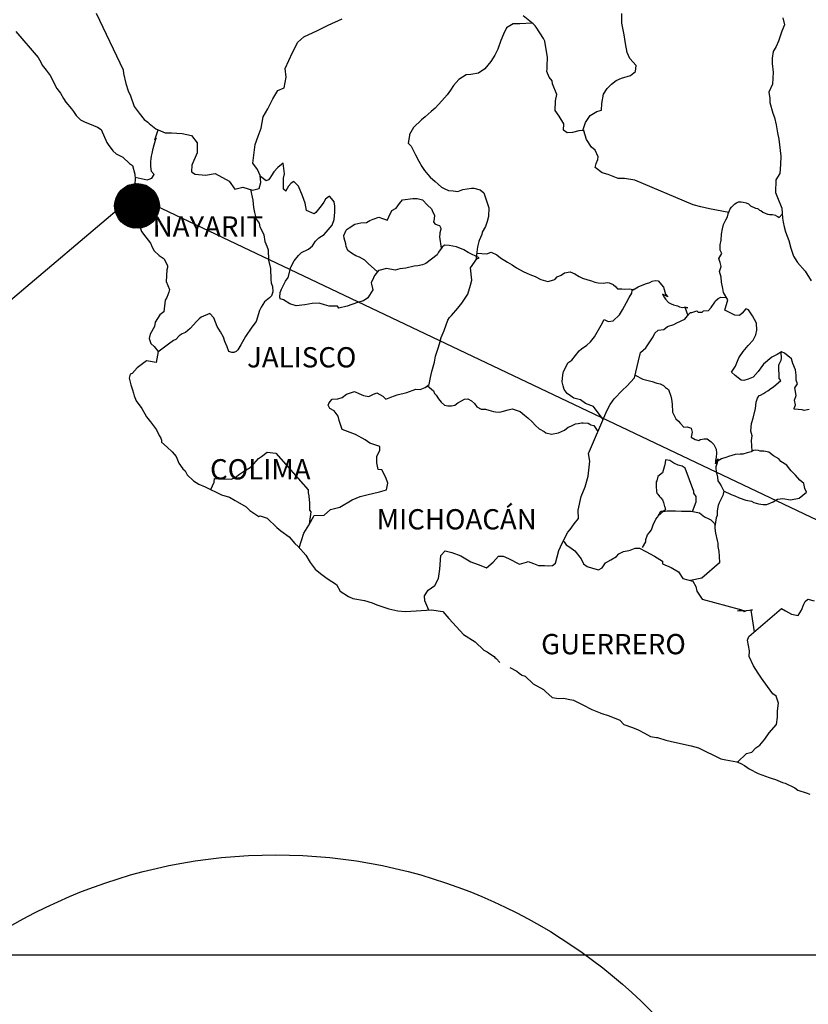
# Model space of a CAD drawing. Units: inches. Extents: x 454980 to 457504, y 2452073 to 2456089.
# Drawn here: x 457060 to 457153, y 2455719 to 2455835 of the extents above; entities that cross this region are included whole.
import ezdxf

# ---------------------------------------------------------------- set-up
doc = ezdxf.new("R2010")
doc.units = ezdxf.units.IN
doc.header["$LTSCALE"] = 40
doc.header["$MEASUREMENT"] = 0
doc.layers.add('SOLAPA', color=7, linetype='Continuous')
doc.styles.add('ROMANS', font='romans.shx', dxfattribs={"height": 2})
picture_1 = doc.add_image_def('image1.jpg', size_in_pixel=(1304, 791))

msp = doc.modelspace()

# ---------------------------------------------------------------- hatches: boundary and pattern name
at = {"layer": 'SOLAPA'}
h = msp.add_hatch(dxfattribs=at)
h.set_pattern_fill('ANSI31', scale=0.8, style=0)
h.set_pattern_definition([(45, (75901.67803, 626803.76206), (-0.0707106781187, 0.0707106781187), [])])
edge = h.paths.add_edge_path()
edge.add_arc((457073.44, 2455813.07), 2.65, 0, 360)

# ---------------------------------------------------------------- linework, layer by layer
at = {"layer": 'SOLAPA', "color": 5, "linetype": 'Continuous'}
for p, q in [((457059.08, 2455833.73), (457061.72, 2455830.63)), ((457061.72, 2455830.63), (457062.03, 2455830.08)), ((457062.03, 2455830.08), (457062.22, 2455829.74)), ((457062.22, 2455829.74), (457062.67, 2455829.15)), ((457062.67, 2455829.15), (457063.15, 2455828.51)), ((457063.15, 2455828.51), (457063.94, 2455826.98)), ((457063.94, 2455826.98), (457064.38, 2455826.43)), ((457064.38, 2455826.43), (457064.73, 2455825.8)), ((457064.73, 2455825.8), (457065.02, 2455825.35)), ((457065.02, 2455825.35), (457065.66, 2455824.56)), ((457065.66, 2455824.56), (457065.9, 2455824.26)), ((457065.9, 2455824.26), (457066.25, 2455823.77)), ((457066.25, 2455823.77), (457066.74, 2455823.28)), ((457066.74, 2455823.28), (457067.28, 2455822.99)), ((457067.28, 2455822.99), (457067.81, 2455822.79)), ((457067.81, 2455822.79), (457068.75, 2455822.4)), ((457068.75, 2455822.4), (457069.19, 2455822.1)), ((457069.19, 2455822.1), (457069.88, 2455820.57)), ((457069.88, 2455820.57), (457070.02, 2455820.33)), ((457070.02, 2455820.33), (457070.56, 2455819.58)), ((457070.56, 2455819.58), (457070.96, 2455819.24)), ((457070.96, 2455819.24), (457071.74, 2455818.84)), ((457071.74, 2455818.84), (457072.53, 2455818.1)), ((457072.53, 2455818.1), (457072.92, 2455817.86)), ((457072.92, 2455817.86), (457073.17, 2455816.83)), ((457073.17, 2455816.83), (457073.17, 2455816.62)), ((457073.17, 2455816.62), (457073.22, 2455816.48)), ((457073.22, 2455816.48), (457073.17, 2455815.44)), ((457073.22, 2455816.48), (457073.22, 2455816.48)), ((457073.17, 2455815.44), (457073.12, 2455814.31)), ((457073.12, 2455814.31), (457073.56, 2455813.12)), ((457073.56, 2455813.12), (457073.81, 2455811.64)), ((457073.81, 2455811.64), (457073.81, 2455810.7)), ((457073.81, 2455810.7), (457073.86, 2455810.41)), ((457073.86, 2455810.41), (457073.96, 2455810.06)), ((457073.96, 2455810.06), (457074.5, 2455809.37)), ((457074.5, 2455809.37), (457075.04, 2455808.68)), ((457075.04, 2455808.68), (457075.24, 2455808.19)), ((457075.24, 2455808.19), (457075.48, 2455807.75)), ((457075.48, 2455807.75), (457076.07, 2455807.2)), ((457076.07, 2455807.2), (457076.66, 2455806.81)), ((457076.66, 2455806.81), (457077.05, 2455805.97)), ((457077.05, 2455805.77), (457076.96, 2455805.52)), ((457077.05, 2455805.97), (457077.05, 2455805.77)), ((457076.96, 2455805.52), (457076.91, 2455804.14)), ((457076.91, 2455804.14), (457077.3, 2455803.16)), ((457077.2, 2455802.86), (457076.96, 2455802.22)), ((457077.3, 2455803.16), (457077.2, 2455802.86)), ((457076.76, 2455801.92), (457076.62, 2455800.54)), ((457076.96, 2455802.22), (457076.76, 2455801.92)), ((457076.13, 2455800.19), (457075.59, 2455799.31)), ((457076.62, 2455800.54), (457076.13, 2455800.19)), ((457075.49, 2455798.81), (457075, 2455797.87)), ((457075.59, 2455799.31), (457075.49, 2455798.81)), ((457075, 2455797.87), (457074.86, 2455797.38)), ((457074.86, 2455797.38), (457075.06, 2455796.79)), ((457075.06, 2455796.79), (457075.45, 2455796.44)), ((457075.45, 2455796.44), (457075.94, 2455795.85)), ((457075.94, 2455795.85), (457075.7, 2455794.52)), ((457074.57, 2455794.72), (457073.44, 2455793.92)), ((457075.7, 2455794.52), (457074.57, 2455794.72)), ((457072.61, 2455793.14), (457072.52, 2455792.69)), ((457072.86, 2455793.23), (457072.61, 2455793.14)), ((457073.44, 2455793.92), (457072.86, 2455793.23)), ((457073.44, 2455793.92), (457073.44, 2455793.92)), ((457072.52, 2455792.69), (457072.71, 2455791.9)), ((457072.71, 2455791.9), (457072.91, 2455791.31)), ((457072.91, 2455791.31), (457073.01, 2455790.91)), ((457073.01, 2455790.91), (457073.11, 2455790.57)), ((457073.11, 2455790.57), (457073.35, 2455789.98)), ((457073.35, 2455789.98), (457073.99, 2455789.09)), ((457073.99, 2455789.09), (457074.58, 2455788.1)), ((457074.58, 2455788.1), (457075.02, 2455787.51)), ((457075.02, 2455787.51), (457075.76, 2455786.57)), ((457075.76, 2455786.57), (457076.05, 2455785.89)), ((457076.05, 2455785.89), (457076.25, 2455785.59)), ((457076.25, 2455785.59), (457076.35, 2455785.34)), ((457076.35, 2455785.34), (457076.35, 2455785.09)), ((457076.35, 2455785.09), (457076.99, 2455784.5)), ((457076.99, 2455784.5), (457077.62, 2455783.96)), ((457077.62, 2455783.96), (457078.07, 2455783.42)), ((457078.07, 2455783.42), (457078.41, 2455782.63)), ((457078.41, 2455782.63), (457078.85, 2455781.94)), ((457078.85, 2455781.94), (457079.15, 2455781.69)), ((457079.15, 2455781.69), (457079.39, 2455781.25)), ((457079.39, 2455781.25), (457080.13, 2455780.51)), ((457080.13, 2455780.51), (457080.77, 2455780.11)), ((457080.77, 2455780.11), (457081.5, 2455779.82)), ((457081.5, 2455779.82), (457083.46, 2455778.88)), ((457083.46, 2455778.88), (457084.39, 2455778.59)), ((457083.46, 2455778.88), (457083.46, 2455778.88)), ((457084.39, 2455778.59), (457085.08, 2455778.19)), ((457085.08, 2455778.19), (457085.33, 2455778.05)), ((457085.33, 2455778.05), (457086.35, 2455777.45)), ((457086.35, 2455777.45), (457086.8, 2455777.02)), ((457086.8, 2455777.02), (457087.88, 2455776.32)), ((457087.88, 2455776.32), (457088.02, 2455776.37)), ((457088.02, 2455776.37), (457088.86, 2455776.12)), ((457088.02, 2455776.37), (457088.02, 2455776.37)), ((457088.86, 2455776.12), (457089.98, 2455774.99)), ((457089.98, 2455774.99), (457090.47, 2455774.6)), ((457090.47, 2455774.6), (457091.45, 2455773.91)), ((457091.45, 2455773.91), (457092.14, 2455773.12)), ((457092.14, 2455773.12), (457092.54, 2455772.73)), ((457092.54, 2455772.73), (457093.42, 2455771.74)), ((457093.42, 2455771.74), (457093.96, 2455770.85)), ((457093.96, 2455770.85), (457094.55, 2455770.06)), ((457094.55, 2455770.06), (457095.18, 2455769.57)), ((457095.18, 2455769.57), (457095.97, 2455768.98)), ((457095.97, 2455768.98), (457097.05, 2455768.24)), ((457097.05, 2455768.24), (457097.5, 2455767.45)), ((457097.5, 2455767.45), (457098.48, 2455766.81)), ((457098.48, 2455766.81), (457099.01, 2455766.61)), ((457099.01, 2455766.61), (457100.38, 2455766.36)), ((457100.38, 2455766.36), (457101.27, 2455766.07)), ((457101.27, 2455766.07), (457101.86, 2455765.83)), ((457101.86, 2455765.83), (457103.28, 2455765.38)), ((457103.28, 2455765.38), (457104.31, 2455765.13)), ((457104.31, 2455765.13), (457105.24, 2455765.04)), ((457105.24, 2455765.04), (457106.51, 2455765.13)), ((457106.51, 2455765.13), (457108.32, 2455765.24)), ((457108.32, 2455765.24), (457109.65, 2455765.05)), ((457109.65, 2455765.05), (457110.38, 2455764.21)), ((457110.38, 2455764.21), (457110.83, 2455763.71)), ((457110.83, 2455763.71), (457112.1, 2455762.33)), ((457112.1, 2455762.33), (457113.48, 2455761.45)), ((457113.48, 2455761.45), (457114.5, 2455760.46)), ((457114.5, 2455760.46), (457114.9, 2455760.26)), ((457114.9, 2455760.26), (457115.29, 2455760.01)), ((457114.9, 2455760.26), (457114.9, 2455760.26)), ((457115.29, 2455760.01), (457115.73, 2455759.72)), ((457115.73, 2455759.72), (457115.83, 2455759.62)), ((457115.83, 2455759.62), (457115.98, 2455759.47)), ((457115.98, 2455759.47), (457116.42, 2455759.03)), ((457117.59, 2455758.44), (457118.43, 2455758)), ((457118.43, 2455758), (457118.68, 2455757.75)), ((457118.68, 2455757.75), (457118.97, 2455757.55)), ((457118.97, 2455757.55), (457119.02, 2455757.5)), ((457119.02, 2455757.5), (457119.41, 2455757.41)), ((457119.41, 2455757.41), (457120.34, 2455756.47)), ((457120.34, 2455756.47), (457121.57, 2455755.83)), ((457121.57, 2455755.83), (457121.81, 2455755.58)), ((457121.81, 2455755.58), (457122.6, 2455754.89)), ((457122.6, 2455754.89), (457123.38, 2455754.75)), ((457123.38, 2455754.75), (457123.97, 2455754.79)), ((457123.97, 2455754.79), (457124.51, 2455754.69)), ((457124.51, 2455754.69), (457125.15, 2455754.55)), ((457125.15, 2455754.55), (457126.22, 2455754.01)), ((457126.22, 2455754.01), (457127.31, 2455753.46)), ((457127.31, 2455753.46), (457128.29, 2455753.07)), ((457128.29, 2455753.07), (457128.38, 2455753.03)), ((457128.38, 2455753.03), (457129.36, 2455752.72)), ((457129.36, 2455752.72), (457130.64, 2455752.19)), ((457130.64, 2455752.19), (457131.08, 2455751.69)), ((457131.08, 2455751.69), (457132.11, 2455751.3)), ((457132.11, 2455751.3), (457132.8, 2455751.06)), ((457132.8, 2455751.06), (457133.53, 2455750.66)), ((457133.53, 2455750.66), (457134.27, 2455750.26)), ((457134.27, 2455750.26), (457134.95, 2455750.12)), ((457134.95, 2455750.12), (457135.1, 2455750.12)), ((457135.1, 2455750.12), (457136.08, 2455749.82)), ((457136.08, 2455749.82), (457137.11, 2455749.58)), ((457137.11, 2455749.58), (457139.07, 2455749.13)), ((457139.07, 2455749.13), (457139.95, 2455748.93)), ((457139.95, 2455748.93), (457142.6, 2455747.61)), ((457142.6, 2455747.61), (457143.19, 2455747.51)), ((457143.19, 2455747.51), (457144.46, 2455747.26)), ((457144.46, 2455747.26), (457144.96, 2455747.06)), ((457144.96, 2455747.06), (457145.4, 2455746.82)), ((457145.4, 2455746.82), (457145.93, 2455746.43)), ((457145.93, 2455746.43), (457147.01, 2455745.88)), ((457147.01, 2455745.88), (457148.29, 2455745.39)), ((457148.29, 2455745.39), (457148.68, 2455745.3)), ((457148.68, 2455745.3), (457149.07, 2455745.15)), ((457149.07, 2455745.15), (457149.9, 2455744.8)), ((457149.9, 2455744.8), (457150.2, 2455744.71)), ((457150.2, 2455744.71), (457151.33, 2455744.16)), ((457151.33, 2455744.16), (457151.72, 2455743.91)), ((457151.72, 2455743.91), (457152.7, 2455743.57)), ((457152.7, 2455743.57), (457153.14, 2455743.42))]:
    msp.add_line(p, q, dxfattribs=at)
at = {"layer": 'SOLAPA', "color": 7, "linetype": 'Continuous'}
for p, q in [((457090.1, 2455817.62), (457089.66, 2455817.09)), ((457090.74, 2455818.12), (457090.1, 2455817.62)), ((457090.89, 2455816.89), (457090.74, 2455818.12)), ((457088.73, 2455816.05), (457088.05, 2455816.55)), ((457089.17, 2455816.35), (457089.02, 2455816.15)), ((457089.36, 2455816.69), (457089.17, 2455816.35)), ((457089.66, 2455817.09), (457089.36, 2455816.69)), ((457090.79, 2455816.35), (457090.89, 2455816.89)), ((457090.79, 2455815.85), (457090.79, 2455816.35)), ((457089.02, 2455816.15), (457088.73, 2455816.05)), ((457090.79, 2455815.06), (457090.79, 2455815.85)), ((457091.38, 2455815.41), (457091.08, 2455814.86)), ((457091.68, 2455815.75), (457091.38, 2455815.41)), ((457092.02, 2455815.95), (457091.68, 2455815.75)), ((457092.56, 2455815.41), (457092.02, 2455815.95)), ((457093.05, 2455814.27), (457092.56, 2455815.41)), ((457091.08, 2455814.82), (457090.79, 2455815.06)), ((457091.08, 2455814.86), (457091.08, 2455814.82)), ((457093.34, 2455813.38), (457093.05, 2455814.27)), ((457096.1, 2455814.16), (457095.75, 2455813.87)), ((457096.25, 2455814.22), (457096.1, 2455814.16)), ((457096.49, 2455813.97), (457096.25, 2455814.22)), ((457096.78, 2455813.57), (457096.49, 2455813.97)), ((457093.5, 2455812.54), (457093.34, 2455813.38)), ((457095.26, 2455813.08), (457094.63, 2455812.3)), ((457095.56, 2455813.53), (457095.26, 2455813.08)), ((457095.75, 2455813.87), (457095.56, 2455813.53)), ((457096.88, 2455813.04), (457096.78, 2455813.57)), ((457096.88, 2455812.34), (457096.88, 2455813.04)), ((457094.43, 2455812.15), (457093.5, 2455812.54)), ((457094.63, 2455812.3), (457094.43, 2455812.15)), ((457096.79, 2455811.46), (457096.88, 2455812.34)), ((457095.86, 2455809.98), (457096.54, 2455810.81)), ((457096.54, 2455810.81), (457096.79, 2455811.46)), ((457094.58, 2455808.9), (457094.97, 2455809.29)), ((457094.97, 2455809.29), (457095.61, 2455809.68)), ((457095.61, 2455809.68), (457095.86, 2455809.98)), ((457093.75, 2455807.96), (457094.24, 2455808.35)), ((457094.24, 2455808.35), (457094.58, 2455808.9)), ((457109.56, 2455808.18), (457109.16, 2455807.59)), ((457109.85, 2455808.43), (457109.56, 2455808.18)), ((457110.39, 2455808.38), (457109.85, 2455808.43)), ((457111.28, 2455808.23), (457110.39, 2455808.38)), ((457112.16, 2455807.88), (457111.28, 2455808.23)), ((457092.07, 2455806.58), (457092.57, 2455807.22)), ((457092.57, 2455807.22), (457092.91, 2455807.56)), ((457092.91, 2455807.56), (457093.75, 2455807.96)), ((457108.97, 2455807.3), (457107.64, 2455806.26)), ((457109.16, 2455807.59), (457108.97, 2455807.3)), ((457112.65, 2455807.54), (457112.16, 2455807.88)), ((457113.98, 2455806.94), (457112.65, 2455807.54)), ((457113.68, 2455806.79), (457113.98, 2455806.94)), ((457091.34, 2455804.61), (457091.64, 2455805.84)), ((457091.64, 2455805.84), (457092.07, 2455806.58)), ((457106.27, 2455805.92), (457105.28, 2455805.72)), ((457106.71, 2455805.97), (457106.27, 2455805.92)), ((457107.25, 2455806.11), (457106.71, 2455805.97)), ((457107.64, 2455806.26), (457107.25, 2455806.11)), ((457107.64, 2455806.26), (457107.64, 2455806.26)), ((457112.94, 2455805.76), (457113.68, 2455806.79)), ((457113.1, 2455804.29), (457112.94, 2455805.76)), ((457091.04, 2455804.16), (457091.34, 2455804.61)), ((457101.55, 2455804.84), (457101.45, 2455804.55)), ((457101.61, 2455804.89), (457101.55, 2455804.84)), ((457102.04, 2455805.43), (457101.61, 2455804.89)), ((457102.24, 2455805.48), (457102.04, 2455805.43)), ((457102.98, 2455805.68), (457102.24, 2455805.48)), ((457104.01, 2455805.48), (457102.98, 2455805.68)), ((457104.55, 2455805.63), (457104.01, 2455805.48)), ((457105.28, 2455805.72), (457104.55, 2455805.63)), ((457090.55, 2455803.23), (457090.8, 2455803.67)), ((457090.8, 2455803.67), (457091.04, 2455804.16)), ((457101.45, 2455804.55), (457101.16, 2455803.96)), ((457101.16, 2455803.96), (457101.21, 2455803.81)), ((457101.21, 2455803.81), (457101.36, 2455803.12)), ((457112.61, 2455802.61), (457112.94, 2455803.69)), ((457112.94, 2455803.69), (457113.1, 2455804.29)), ((457090.36, 2455802.34), (457090.41, 2455802.69)), ((457090.41, 2455802.09), (457090.36, 2455802.34)), ((457090.41, 2455802.83), (457090.55, 2455803.23)), ((457090.41, 2455802.69), (457090.41, 2455802.83)), ((457101.36, 2455803.12), (457100.77, 2455802.18)), ((457111.92, 2455801.57), (457112.61, 2455802.61)), ((457090.8, 2455801.95), (457090.41, 2455802.09)), ((457091.54, 2455801.46), (457090.8, 2455801.95)), ((457092.27, 2455801.26), (457091.54, 2455801.46)), ((457093.31, 2455801.36), (457092.27, 2455801.26)), ((457094.19, 2455801.5), (457093.31, 2455801.36)), ((457095.02, 2455801.55), (457094.19, 2455801.5)), ((457095.66, 2455801.35), (457095.02, 2455801.55)), ((457096.2, 2455801.2), (457095.66, 2455801.35)), ((457097.19, 2455801.2), (457096.2, 2455801.2)), ((457097.19, 2455801.2), (457097.19, 2455801.2)), ((457097.33, 2455800.95), (457097.19, 2455801.2)), ((457098.32, 2455801.2), (457097.33, 2455800.95)), ((457099.54, 2455801.64), (457098.32, 2455801.2)), ((457100.28, 2455801.84), (457099.54, 2455801.64)), ((457100.77, 2455802.18), (457100.28, 2455801.84)), ((457111.43, 2455800.98), (457111.92, 2455801.57)), ((457110.44, 2455799.85), (457110.69, 2455800.09)), ((457110.69, 2455800.09), (457111.43, 2455800.98)), ((457109.81, 2455798.32), (457110.25, 2455799.55)), ((457110.25, 2455799.55), (457110.44, 2455799.85)), ((457109.46, 2455797.48), (457109.81, 2455798.32)), ((457109.12, 2455796.25), (457109.27, 2455796.75)), ((457109.27, 2455796.75), (457109.46, 2455797.48)), ((457108.68, 2455794.58), (457108.78, 2455795.27)), ((457108.78, 2455795.27), (457109.12, 2455796.25)), ((457108.34, 2455793.45), (457108.68, 2455794.58)), ((457108.19, 2455792.75), (457108.34, 2455793.45)), ((457107.56, 2455791.57), (457108.05, 2455791.91)), ((457108.05, 2455791.91), (457108.19, 2455792.75)), ((457097.74, 2455790.4), (457098.23, 2455790.8)), ((457098.23, 2455790.8), (457099.21, 2455791.09)), ((457099.21, 2455791.09), (457099.7, 2455790.85)), ((457099.7, 2455790.85), (457100.28, 2455790.64)), ((457100.28, 2455790.64), (457100.88, 2455790.5)), ((457100.88, 2455790.5), (457101.37, 2455790.74)), ((457101.37, 2455790.74), (457101.86, 2455790.94)), ((457101.86, 2455790.94), (457102.55, 2455790.54)), ((457103.93, 2455790.59), (457104.26, 2455790.69)), ((457104.26, 2455790.69), (457105.4, 2455790.99)), ((457105.4, 2455790.99), (457106.47, 2455791.38)), ((457106.47, 2455791.38), (457106.96, 2455791.32)), ((457106.96, 2455791.32), (457107.56, 2455791.57)), ((457096.06, 2455789.47), (457096.16, 2455789.66)), ((457096.27, 2455789.07), (457096.06, 2455789.47)), ((457096.16, 2455789.66), (457096.31, 2455789.91)), ((457096.31, 2455789.91), (457096.55, 2455790.21)), ((457096.55, 2455790.21), (457097.24, 2455790.25)), ((457097.24, 2455790.25), (457097.74, 2455790.4)), ((457102.55, 2455790.54), (457102.89, 2455790.2)), ((457102.89, 2455790.2), (457103.48, 2455790.44)), ((457103.48, 2455790.44), (457103.93, 2455790.59)), ((457096.8, 2455788.82), (457096.27, 2455789.07)), ((457097.25, 2455788.18), (457096.8, 2455788.82)), ((457097.39, 2455787.65), (457097.25, 2455788.18)), ((457097.74, 2455786.61), (457097.39, 2455787.65)), ((457099.31, 2455786.01), (457097.74, 2455786.61)), ((457100.44, 2455785.37), (457099.31, 2455786.01)), ((457101.03, 2455784.97), (457100.44, 2455785.37)), ((457102.21, 2455784.58), (457101.03, 2455784.97)), ((457088.17, 2455783.42), (457088.85, 2455783.91)), ((457088.85, 2455783.91), (457089.88, 2455783.81)), ((457089.88, 2455783.81), (457093.72, 2455779.47)), ((457101.86, 2455783.39), (457102.21, 2455784.14)), ((457102.21, 2455784.14), (457102.21, 2455784.58)), ((457086.84, 2455782.09), (457087.28, 2455782.53)), ((457087.28, 2455782.53), (457087.82, 2455783.17)), ((457087.82, 2455783.17), (457088.17, 2455783.42)), ((457101.86, 2455782.66), (457101.86, 2455783.39)), ((457102.01, 2455781.87), (457101.86, 2455782.66)), ((457085.07, 2455780.91), (457085.56, 2455781.3)), ((457085.56, 2455781.3), (457086.15, 2455781.7)), ((457086.15, 2455781.7), (457086.84, 2455782.09)), ((457102.45, 2455781.82), (457102.01, 2455781.87)), ((457102.9, 2455780.93), (457102.45, 2455781.82)), ((457082.18, 2455779.5), (457082.57, 2455780.37)), ((457082.57, 2455780.37), (457082.62, 2455780.81)), ((457082.62, 2455780.81), (457083.26, 2455780.77)), ((457083.26, 2455780.77), (457083.89, 2455780.77)), ((457083.89, 2455780.77), (457084.63, 2455780.71)), ((457084.63, 2455780.71), (457085.07, 2455780.91)), ((457103.15, 2455780.24), (457102.9, 2455780.93)), ((457103, 2455779.45), (457103.15, 2455780.24)), ((457093.72, 2455779.47), (457093.72, 2455779.12)), ((457093.72, 2455779.12), (457093.77, 2455778.73)), ((457100.64, 2455778.86), (457102.16, 2455779.21)), ((457102.16, 2455779.21), (457103, 2455779.45)), ((457093.77, 2455778.73), (457093.81, 2455778.23)), ((457093.81, 2455778.23), (457093.86, 2455777.94)), ((457093.86, 2455777.94), (457093.86, 2455777.74)), ((457097.45, 2455777.39), (457098.92, 2455778.27)), ((457098.92, 2455778.27), (457099.85, 2455778.67)), ((457099.85, 2455778.67), (457100.64, 2455778.86)), ((457094.01, 2455776.85), (457093.83, 2455775.38)), ((457093.86, 2455777.74), (457093.86, 2455777.05)), ((457093.86, 2455777.05), (457094.01, 2455776.85)), ((457095.59, 2455776.46), (457096.37, 2455777.14)), ((457096.37, 2455777.14), (457097.45, 2455777.39)), ((457093.77, 2455775.28), (457094.4, 2455776.4)), ((457094.4, 2455776.4), (457095.59, 2455776.46)), ((457092.66, 2455772.59), (457093.18, 2455774.34)), ((457093.18, 2455774.34), (457093.77, 2455775.28))]:
    msp.add_line(p, q, dxfattribs=at)
at = {"layer": 'SOLAPA'}
for q in [(456960.65, 2455719.15, 2.32), (457268.42, 2455721.5)]:
    msp.add_line((457073.12, 2455814.31), q, dxfattribs=at)
at = {"layer": 'SOLAPA', "color": 7, "linetype": 'Continuous'}
for points in [[(457068.58, 2455835.9), (457071.78, 2455829.19), (457071.82, 2455828.75), (457072.12, 2455827.56), (457072.37, 2455826.68), (457072.66, 2455826.09), (457073.1, 2455824.85), (457073.69, 2455824.06), (457074.28, 2455823.32), (457074.73, 2455822.97), (457074.88, 2455822.83), (457075.66, 2455822.19), (457076.79, 2455821.74), (457077.52, 2455821.74), (457078.8, 2455821.64), (457079.89, 2455821.39), (457080.57, 2455820.55), (457080.57, 2455819.37), (457079.94, 2455817.89), (457079.89, 2455817.1), (457080.33, 2455816.85), (457081.56, 2455816.7), (457082.68, 2455816.9), (457084.36, 2455816.01), (457085.04, 2455815.07), (457085.98, 2455815.31), (457087.11, 2455814.92), (457087.89, 2455815.12), (457088.09, 2455815.86), (457088.04, 2455816.69), (457087.7, 2455817.38), (457087.15, 2455818.12), (457087.45, 2455820.35), (457087.79, 2455821.33), (457088.13, 2455822.27), (457088.38, 2455823.6), (457088.92, 2455824.58), (457089.51, 2455825.76), (457090.1, 2455826.74), (457090.88, 2455827.04), (457091.12, 2455828.32), (457090.98, 2455829.36), (457091.86, 2455831.23), (457092.5, 2455832.46), (457093.19, 2455833.1), (457094.81, 2455833.84), (457096.08, 2455834.48), (457097.75, 2455835.22)], [(457143.52, 2455812.31), (457141.23, 2455812.72), (457140.2, 2455812.97), (457139.31, 2455813.21), (457132.39, 2455816.13), (457131.16, 2455816.33), (457130.42, 2455816.33), (457129.24, 2455816.78), (457128.51, 2455816.97), (457127.72, 2455817.62), (457127.82, 2455818.11), (457128.01, 2455818.55), (457128.06, 2455818.9), (457127.72, 2455819.69), (457127.28, 2455820.04), (457126.69, 2455820.92), (457126.34, 2455821.96), (457126.39, 2455822.01), (457125.75, 2455821.96), (457125.01, 2455821.76), (457124.38, 2455821.72), (457123.94, 2455822.06), (457123.99, 2455822.8), (457123.44, 2455823.69), (457122.95, 2455824.38), (457123, 2455825.51), (457123.15, 2455826.25), (457122.65, 2455827.54), (457122.61, 2455827.88), (457122.27, 2455828.32), (457121.96, 2455828.97), (457122.02, 2455829.31), (457122.01, 2455829.61), (457122.06, 2455830.64), (457121.72, 2455832.56), (457121.57, 2455832.91), (457120.73, 2455834.24), (457120.59, 2455834.39), (457120.34, 2455834.64), (457119.18, 2455835.59)], [(457126.24, 2455821.99), (457126.54, 2455822.94), (457127.12, 2455823.78), (457127.91, 2455824.27), (457128.45, 2455824.42), (457128.5, 2455825.2), (457128.7, 2455826.29), (457129.14, 2455826.98), (457129.63, 2455827.48), (457130.17, 2455827.92), (457130.81, 2455828.21), (457131.89, 2455828.5), (457132.48, 2455829), (457132.57, 2455829.69), (457131.79, 2455830.53), (457131.49, 2455831.22), (457131.3, 2455832.3), (457131.15, 2455833.34), (457130.85, 2455834.72), (457130.85, 2455835.85)], [(457120.25, 2455834.71), (457118.77, 2455834.64), (457117.98, 2455834.64), (457117.2, 2455834.15), (457116.86, 2455833.41), (457116.51, 2455832.67), (457116.17, 2455831.64), (457115.83, 2455830.94), (457115.34, 2455830.16), (457114.65, 2455829.32), (457113.87, 2455828.78), (457112.98, 2455828.63), (457112.44, 2455828.59), (457111.55, 2455828.05), (457110.92, 2455827.31), (457110.58, 2455826.76), (457110.18, 2455826.22), (457109.54, 2455825.53), (457108.76, 2455824.65), (457108.27, 2455824.25), (457107.58, 2455823.61), (457107.14, 2455823.27), (457106.2, 2455822.34), (457105.71, 2455821.54), (457105.71, 2455821.4), (457105.57, 2455820.51), (457105.92, 2455820.16), (457106.41, 2455819.13), (457106.8, 2455818.39), (457107.19, 2455817.75), (457107.49, 2455817.26), (457107.88, 2455816.81), (457108.17, 2455816.46), (457108.76, 2455815.97), (457109.11, 2455815.63), (457109.5, 2455815.28), (457109.89, 2455815.08), (457110.34, 2455814.88), (457110.87, 2455814.84), (457111.42, 2455814.78), (457112.01, 2455815.03), (457113.04, 2455815.18), (457113.33, 2455815.18), (457114.07, 2455814.98), (457114.51, 2455814.63), (457114.71, 2455814.04), (457115.1, 2455812.85), (457115.05, 2455811.82), (457114.91, 2455811.23), (457114.71, 2455810.64), (457114.32, 2455809.95), (457114.27, 2455809.7), (457113.98, 2455808.96), (457113.93, 2455808.86), (457113.78, 2455808.22), (457113.58, 2455806.64)], [(457073.22, 2455816.48), (457074.63, 2455816.17), (457074.88, 2455816.22), (457075.18, 2455816.37), (457075.47, 2455816.81), (457075.17, 2455817.15), (457075.08, 2455817.75), (457075.08, 2455818.29), (457075.12, 2455818.69), (457075.17, 2455818.98), (457075.22, 2455819.28), (457075.37, 2455819.87), (457075.47, 2455820.31), (457075.71, 2455821.15), (457075.56, 2455820.9), (457075.96, 2455822.07)], [(457086.88, 2455815), (457087.16, 2455813.74), (457087.25, 2455812.9), (457087.35, 2455812.31), (457087.55, 2455811.52), (457087.9, 2455811.03), (457087.99, 2455810.58), (457088.19, 2455810.23), (457088.44, 2455809.65), (457088.58, 2455808.86), (457088.83, 2455808.31), (457088.98, 2455807.87), (457089.03, 2455806.64), (457089.23, 2455805.65), (457089.28, 2455804.37), (457089.32, 2455803.97), (457089.47, 2455803.53), (457089.53, 2455802.89), (457089.38, 2455802.44), (457089.13, 2455802.2), (457088.54, 2455801.71), (457088.15, 2455801.07), (457087.95, 2455800.68), (457087.56, 2455799.39), (457087.03, 2455798.7), (457086.29, 2455797.62), (457085.75, 2455796.63), (457085.36, 2455796.04), (457085.2, 2455795.85), (457084.92, 2455795.7), (457084.67, 2455795.7), (457084.32, 2455795.85), (457084.13, 2455796.39), (457083.83, 2455797.03), (457083.69, 2455797.53), (457083.34, 2455798.16), (457082.95, 2455798.81), (457082.55, 2455799.84), (457082.06, 2455800.34), (457081.03, 2455799.9), (457080.78, 2455799.7), (457080.49, 2455799.4), (457079.75, 2455798.57), (457079.17, 2455798.08), (457078.77, 2455797.93), (457078.43, 2455797.68), (457078.03, 2455797.24), (457077.75, 2455797.14), (457077.15, 2455796.7), (457075.92, 2455795.74)], [(457101.91, 2455805.27), (457100.81, 2455806.27), (457100.43, 2455806.66), (457099.79, 2455807.01), (457099.34, 2455807.16), (457098.85, 2455807.46), (457098.41, 2455807.81), (457098.21, 2455808.25), (457098.16, 2455808.59), (457097.97, 2455809.24), (457097.92, 2455809.58), (457098.21, 2455810.22), (457098.31, 2455810.32), (457098.56, 2455810.47), (457099.24, 2455810.9), (457099.93, 2455811.06), (457100.61, 2455811.11), (457101.01, 2455811.35), (457101.4, 2455811.5), (457102.09, 2455811.74), (457102.53, 2455811.6), (457102.98, 2455811.44), (457103.07, 2455811.35), (457103.27, 2455811.79), (457103.61, 2455812.53), (457104.15, 2455812.82), (457104.54, 2455813.36), (457104.89, 2455813.81), (457106.12, 2455813.96), (457106.61, 2455813.96), (457107.25, 2455813.81), (457107.84, 2455813.16), (457108.33, 2455812.72), (457108.48, 2455812.32), (457108.67, 2455811.98), (457108.62, 2455811.54), (457108.57, 2455811.19), (457108.72, 2455810.95), (457108.97, 2455810.84), (457109.26, 2455810.74), (457109.41, 2455810.45), (457109.41, 2455810.3), (457109.31, 2455809.9), (457109.31, 2455809.76), (457109.26, 2455809.41), (457109.48, 2455808.07)], [(457153.03, 2455788.98), (457152.44, 2455788.84), (457152.2, 2455788.94), (457151.26, 2455788.99), (457151.26, 2455789.08), (457151.41, 2455789.53), (457151.32, 2455790.07), (457151.51, 2455790.62), (457151.36, 2455791.55), (457151.66, 2455791.99), (457151.5, 2455792.44), (457151.5, 2455793.03), (457151.5, 2455793.03), (457151.41, 2455793.67), (457151.11, 2455794.41), (457150.97, 2455794.96), (457150.13, 2455795.64), (457149.78, 2455795.79), (457149.25, 2455795.5), (457148.61, 2455795.15), (457147.63, 2455794.32), (457146.99, 2455793.48), (457146.4, 2455792.79), (457145.81, 2455792.55), (457145.32, 2455792.4), (457144.98, 2455792.45), (457144.29, 2455793), (457143.84, 2455793.39), (457144.34, 2455794.08), (457144.73, 2455795.07), (457145.22, 2455795.85), (457145.81, 2455796.54), (457146.4, 2455797.18), (457146.74, 2455797.82), (457146.84, 2455798.36), (457146.79, 2455799.2), (457146.35, 2455800.04), (457145.85, 2455800.78), (457145.56, 2455800.88), (457145.12, 2455800.39), (457144.78, 2455800.09), (457144.23, 2455800.14), (457143.06, 2455800.74), (457143.4, 2455801.97), (457142.9, 2455802.81), (457142.81, 2455803.3), (457142.66, 2455804.04), (457142.61, 2455804.63), (457142.41, 2455805.32), (457142.61, 2455805.91), (457142.51, 2455806.36), (457142.36, 2455806.85), (457142.71, 2455807.44), (457142.51, 2455807.83), (457142.51, 2455808.48), (457142.61, 2455809.02), (457142.65, 2455809.71), (457142.8, 2455810.35), (457142.9, 2455810.89), (457143.19, 2455811.44), (457143.39, 2455811.78), (457143.44, 2455812.12), (457143.68, 2455812.71), (457143.83, 2455812.91), (457144.08, 2455813.16), (457144.23, 2455813.3), (457144.42, 2455813.45), (457144.67, 2455813.55), (457145.01, 2455813.55), (457145.21, 2455813.5), (457145.6, 2455813.45), (457145.85, 2455813.3), (457146.09, 2455813.1), (457146.68, 2455812.81), (457146.93, 2455812.76), (457147.02, 2455812.71), (457147.17, 2455812.56), (457147.32, 2455812.51), (457147.57, 2455812.32), (457148.1, 2455812.11), (457148.2, 2455812.11), (457148.35, 2455812.07), (457148.69, 2455812.06), (457149.04, 2455811.97), (457149.14, 2455811.91), (457149.33, 2455811.82), (457149.48, 2455811.72), (457149.48, 2455811.72), (457149.86, 2455812.11)], [(457113.68, 2455807.46), (457114.86, 2455807.38), (457115.4, 2455807.59), (457116.04, 2455807.28), (457116.48, 2455806.94), (457117.32, 2455806.4), (457117.86, 2455806.1), (457118.4, 2455805.75), (457119.19, 2455805.31), (457119.97, 2455804.96), (457120.61, 2455804.72), (457121.25, 2455804.37), (457122.08, 2455804.12), (457122.82, 2455804.31), (457122.96, 2455804.41), (457123.21, 2455804.66), (457123.66, 2455804.86), (457124.05, 2455805.15), (457124.73, 2455805.25), (457125.28, 2455805.05), (457125.81, 2455804.71), (457126.21, 2455804.51), (457126.85, 2455804.31), (457127.28, 2455804.21), (457127.68, 2455804.06), (457128.07, 2455803.96), (457128.66, 2455803.91), (457129.11, 2455804.01), (457129.35, 2455803.96), (457129.85, 2455803.76), (457130.13, 2455803.51), (457130.34, 2455803.27), (457130.87, 2455803.27), (457131.12, 2455803.22), (457131.76, 2455803.27), (457132.15, 2455803.17), (457132.3, 2455803.17), (457132.1, 2455803.07), (457132.1, 2455803.12), (457132.4, 2455803.26), (457132.79, 2455803.51), (457133.08, 2455803.61), (457133.77, 2455803.9), (457134.17, 2455804), (457134.46, 2455804.15), (457134.8, 2455804.25), (457135.15, 2455804.2), (457135.79, 2455803.46), (457135.89, 2455803.16), (457136.03, 2455802.62), (457136.32, 2455802.32), (457135.68, 2455802.62), (457135.89, 2455802.28), (457136.03, 2455802.03), (457136.38, 2455801.63), (457136.72, 2455801.48), (457136.96, 2455801.38), (457137.46, 2455801.23), (457137.7, 2455801.14), (457138.04, 2455801.04), (457138.25, 2455801.09), (457138.68, 2455800.99), (457138.68, 2455800.99), (457138.33, 2455801.07), (457138.66, 2455800.08)], [(457107.99, 2455765.22), (457107.53, 2455766.33), (457107.47, 2455766.92), (457107.92, 2455767.56), (457108.7, 2455768.15), (457109.15, 2455768.95), (457109.29, 2455770.07), (457109.44, 2455771.7), (457109.93, 2455772.24), (457110.71, 2455772.04), (457111.8, 2455771.65), (457112.97, 2455770.95), (457114.15, 2455770.51), (457114.84, 2455770.22), (457115.63, 2455770.9), (457116.26, 2455771.59), (457116.8, 2455771.59), (457117.44, 2455771.34), (457118.72, 2455770.65), (457119.56, 2455770.89), (457119.75, 2455770.99), (457120.39, 2455770.75), (457120.98, 2455770.5), (457121.71, 2455770.5), (457122.16, 2455770.45), (457122.65, 2455770.5), (457122.99, 2455770.79), (457123.38, 2455772.27), (457123.78, 2455773.16), (457124.46, 2455774.44), (457124.75, 2455774.78), (457125.2, 2455775.42), (457125.74, 2455776.06), (457125.69, 2455777.05), (457126.03, 2455778.68), (457126.52, 2455779.81), (457126.86, 2455781.09), (457127.06, 2455782.87), (457126.91, 2455783.75), (457129.07, 2455788.82), (457129.46, 2455789.57), (457129.95, 2455790.25), (457130.93, 2455791.24), (457131.47, 2455791.73), (457132.35, 2455792.71), (457132.85, 2455794.74), (457133.08, 2455795.72), (457133.72, 2455796.26), (457134.56, 2455797.59), (457134.76, 2455797.99), (457135.15, 2455798.38), (457135.84, 2455798.43), (457136.28, 2455798.78), (457137.02, 2455799.02), (457137.36, 2455799.22), (457138.34, 2455799.66), (457138.78, 2455800.25), (457138.98, 2455800.44), (457139.13, 2455800.44), (457139.76, 2455800.64), (457139.91, 2455800.5), (457140.36, 2455800.5), (457140.55, 2455800.64), (457141.14, 2455800.69), (457141.44, 2455801.03), (457141.87, 2455801.67), (457141.97, 2455801.82), (457142.27, 2455802.12), (457142.57, 2455802.26), (457143.26, 2455802.21)], [(457128.64, 2455787.8), (457127.5, 2455789.32), (457126.57, 2455789.67), (457125.97, 2455790.11), (457125.19, 2455790.31), (457124.4, 2455790.85), (457124.01, 2455791.35), (457123.91, 2455791.79), (457123.81, 2455792.24), (457123.86, 2455793.08), (457123.96, 2455793.47), (457124.15, 2455793.82), (457124.45, 2455794.5), (457124.94, 2455794.8), (457125.82, 2455795.93), (457126.07, 2455796.17), (457126.71, 2455796.57), (457127.15, 2455796.97), (457127.63, 2455797.56), (457127.93, 2455798.14), (457128.42, 2455798.94), (457128.76, 2455799.62), (457129.25, 2455799.37), (457129.85, 2455799.47), (457130.58, 2455800.16), (457130.93, 2455800.76), (457131.42, 2455801.64), (457131.71, 2455802.23), (457132.06, 2455802.73), (457132.1, 2455803.07)], [(457146.28, 2455784.03), (457146.21, 2455785.3), (457146.31, 2455785.84), (457146.15, 2455786.39), (457146.21, 2455787.32), (457146.4, 2455787.96), (457146.7, 2455789.1), (457146.75, 2455789.84), (457146.94, 2455790.33), (457147.14, 2455790.62), (457147.29, 2455790.67), (457147.63, 2455790.87), (457147.88, 2455791.01), (457148.17, 2455791.16), (457148.51, 2455791.46), (457148.81, 2455791.66), (457149.69, 2455792.39), (457149.49, 2455792.64), (457149.49, 2455793.04), (457149.45, 2455793.78), (457149.45, 2455794.22), (457149.49, 2455794.32), (457149.74, 2455794.81), (457149.78, 2455795.01), (457149.73, 2455795.76)], [(457132.43, 2455793.02), (457133.34, 2455792.57), (457133.98, 2455792.42), (457134.47, 2455792.27), (457135.01, 2455792.07), (457135.4, 2455792.02), (457135.79, 2455791.83), (457136.04, 2455791.58), (457136.38, 2455791.33), (457136.68, 2455790.54), (457136.73, 2455790.19), (457136.83, 2455789.6), (457136.87, 2455788.67), (457137.27, 2455787.88), (457137.57, 2455787.58), (457137.76, 2455787.34), (457138.2, 2455786.89), (457138.59, 2455786.93), (457139.09, 2455786.74), (457139.19, 2455786.3), (457139.09, 2455785.7), (457139.53, 2455785.41), (457139.97, 2455785.31), (457140.12, 2455785.41), (457140.61, 2455785.5), (457140.95, 2455785.5), (457141.44, 2455785.16), (457141.74, 2455784.81), (457142.04, 2455784.27), (457142.09, 2455783.78), (457142.04, 2455783.33), (457141.94, 2455782.94), (457141.94, 2455782.55), (457142.24, 2455783.14), (457142.14, 2455782.65), (457141.99, 2455782.2), (457141.99, 2455781.96), (457142.09, 2455781.46), (457142.18, 2455780.97), (457142.24, 2455780.52), (457142.43, 2455780.23), (457142.63, 2455779.93), (457142.73, 2455779.68), (457142.92, 2455779.29), (457142.83, 2455778.8), (457142.58, 2455778.31), (457142.38, 2455777.91), (457142.28, 2455777.61), (457142.24, 2455777.42), (457142.14, 2455776.98), (457142.14, 2455776.63), (457142.14, 2455776.43), (457142.04, 2455776.14), (457141.89, 2455775.11)], [(457107.86, 2455791.79), (457108.54, 2455791.17), (457108.68, 2455790.88), (457108.88, 2455790.68), (457109.13, 2455790.23), (457109.47, 2455789.84), (457109.87, 2455789.49), (457110.26, 2455789.39), (457110.7, 2455789.39), (457111.09, 2455789.49), (457111.44, 2455789.74), (457111.88, 2455789.99), (457112.22, 2455790.18), (457112.62, 2455790.23), (457113.06, 2455789.99), (457113.4, 2455789.69), (457113.7, 2455789.29), (457114.19, 2455789), (457114.73, 2455789), (457115.12, 2455788.9), (457115.66, 2455788.75), (457115.91, 2455788.7), (457116.4, 2455788.65), (457116.69, 2455788.75), (457117.38, 2455788.94), (457117.87, 2455789.04), (457118.8, 2455788.75), (457119.34, 2455788.3), (457119.74, 2455788), (457120.23, 2455787.51), (457120.62, 2455787.06), (457121.06, 2455786.67), (457121.65, 2455786.37), (457121.85, 2455786.22), (457122.54, 2455786.03), (457123.37, 2455786.22), (457123.72, 2455786.37), (457124.06, 2455786.52), (457124.5, 2455786.86), (457124.8, 2455787.01), (457125.04, 2455787.11), (457125.38, 2455787.26), (457125.68, 2455787.3), (457126.08, 2455787.4), (457126.17, 2455787.4), (457126.27, 2455787.4), (457126.86, 2455787.35), (457127.06, 2455787.25), (457127.2, 2455787.16), (457127.55, 2455787.06), (457128.03, 2455786.38)], [(457142.9, 2455779.33), (457143.81, 2455778.9), (457144.25, 2455778.75), (457144.74, 2455778.5), (457145.53, 2455778.25), (457146.22, 2455778.1), (457146.51, 2455777.96), (457147.05, 2455777.8), (457147.59, 2455777.71), (457148.03, 2455777.71), (457148.77, 2455778.05), (457149.31, 2455778.35), (457149.94, 2455778.44), (457150.83, 2455778.29), (457151.86, 2455778.49), (457151.86, 2455778.49), (457152.3, 2455778.83), (457152.75, 2455779.18), (457152.55, 2455779.62), (457152.4, 2455780.21), (457151.96, 2455780.61), (457151.42, 2455781.2), (457150.93, 2455781.69), (457150.58, 2455782.09), (457150.39, 2455782.39), (457149.7, 2455782.83), (457149.45, 2455783.12), (457148.82, 2455783.47), (457148.27, 2455783.92), (457147.68, 2455784.02), (457147.24, 2455784.02), (457147.04, 2455784.12), (457146.65, 2455784.17), (457146.46, 2455784.12), (457146.16, 2455783.97), (457145.72, 2455783.82), (457145.18, 2455783.68), (457144.88, 2455783.68), (457144.29, 2455783.63), (457143.9, 2455783.53), (457143.51, 2455783.39), (457143.31, 2455783.33), (457142.67, 2455783.14), (457141.94, 2455782.69)], [(457139.23, 2455776.9), (457139.68, 2455778.02), (457139.68, 2455778.66), (457139.39, 2455779.05), (457139.39, 2455779.25), (457138.35, 2455782.01), (457138.01, 2455782.26), (457137.52, 2455782.36), (457137.03, 2455782.6), (457136.53, 2455782.95), (457136.05, 2455783), (457135.99, 2455782.65), (457135.9, 2455782.3), (457135.85, 2455782.02), (457135.66, 2455781.47), (457135.11, 2455781.03), (457135.11, 2455781.03), (457135.02, 2455780.54), (457134.92, 2455780.39), (457134.92, 2455780.14), (457134.92, 2455779.89), (457134.97, 2455779.25), (457135.02, 2455779.06), (457135.11, 2455778.96), (457135.32, 2455778.66), (457135.46, 2455778.51), (457135.66, 2455778.27), (457135.8, 2455777.97), (457135.9, 2455777.48), (457135.95, 2455777.43), (457136, 2455777.23), (457136.05, 2455777.08), (457135.81, 2455776.94), (457135.13, 2455776.36)], [(457133.31, 2455772.65), (457133.7, 2455773.29), (457133.7, 2455773.59), (457133.89, 2455774.13), (457134.09, 2455774.37), (457134.38, 2455774.72), (457134.38, 2455774.72), (457134.58, 2455775.31), (457134.87, 2455776), (457135.07, 2455776.24), (457135.46, 2455776.94), (457136, 2455776.94), (457136.24, 2455776.98), (457137.23, 2455776.98), (457137.92, 2455776.94), (457138.45, 2455776.94), (457139.09, 2455776.93), (457140.07, 2455776.73), (457140.66, 2455776.28), (457141.16, 2455776.04), (457141.4, 2455775.89), (457141.8, 2455775.5), (457141.89, 2455775.35), (457141.89, 2455774.91), (457141.95, 2455774.31), (457142.14, 2455773.47), (457142.24, 2455773.13), (457142.24, 2455772.74), (457142.34, 2455772.14), (457142.38, 2455771.6), (457142.44, 2455770.81), (457140.33, 2455768.99), (457138.98, 2455768.72)], [(457123.91, 2455773.41), (457124.02, 2455773.31), (457124.27, 2455772.96), (457124.71, 2455772.67), (457125.3, 2455772.22), (457126.04, 2455771.28), (457126.33, 2455770.69), (457126.77, 2455770.4), (457127.37, 2455770.2), (457128.1, 2455770), (457128.54, 2455770.24), (457128.93, 2455770.83), (457129.57, 2455771.18), (457130.21, 2455771.57), (457130.5, 2455771.87), (457131.04, 2455772.16), (457131.68, 2455772.26), (457131.83, 2455772.31), (457132.42, 2455772.55), (457132.96, 2455772.55), (457133.7, 2455772.16), (457134.73, 2455771.61), (457135.66, 2455771.02), (457135.66, 2455770.68), (457136.69, 2455770.28), (457137.58, 2455769.74), (457138.07, 2455768.95), (457139.25, 2455768.65), (457139.64, 2455768), (457139.74, 2455767.47), (457140.38, 2455766.53), (457144.75, 2455765.34), (457144.8, 2455765.34), (457145.54, 2455765.09), (457144.56, 2455765.13), (457145.05, 2455765.24), (457145.39, 2455765.04), (457145.29, 2455765.04), (457145.64, 2455765.19), (457146.32, 2455765.24), (457146.32, 2455765.24), (457146.14, 2455765.22), (457146.52, 2455762.64)], [(457144.54, 2455747.23), (457145.64, 2455748.23), (457146.24, 2455748.38), (457146.73, 2455748.92), (457147.22, 2455749.22), (457147.81, 2455749.95), (457148.3, 2455750.69), (457149.18, 2455751.67), (457149.28, 2455752.56), (457149.28, 2455753.3), (457149.43, 2455754.19), (457149.13, 2455755.03), (457148.74, 2455755.32), (457148.1, 2455756.16), (457147.41, 2455757.15), (457147.01, 2455757.74), (457146.47, 2455758.63), (457145.93, 2455759.71), (457145.98, 2455760.4), (457145.74, 2455761.64), (457145.89, 2455762.08), (457149.76, 2455765.42), (457150.25, 2455765.13), (457150.6, 2455764.93), (457150.94, 2455764.74), (457151.73, 2455764.58), (457152.12, 2455765.23), (457152.41, 2455765.91), (457152.56, 2455766.22), (457152.9, 2455766.51), (457153.64, 2455766.31)]]:
    msp.add_lwpolyline(points, dxfattribs=at)
at = {"layer": 'SOLAPA', "color": 5, "linetype": 'Continuous'}
msp.add_lwpolyline([(457149.92, 2455835.35), (457150.11, 2455834.52), (457149.82, 2455833.78), (457149.43, 2455832.59), (457149.14, 2455831.95), (457148.8, 2455831.35), (457148.65, 2455830.57), (457148.65, 2455829.92), (457148.8, 2455828.89), (457148.7, 2455827.5), (457148.26, 2455826.52), (457148.37, 2455825.78), (457148.37, 2455825.33), (457148.76, 2455824.06), (457148.95, 2455823.56), (457149.15, 2455822.67), (457149.3, 2455821.74), (457149.45, 2455820.99), (457149.55, 2455820.3), (457149.7, 2455818.98), (457149.65, 2455817.98), (457149.56, 2455816.9), (457149.11, 2455816.16), (457149.06, 2455814.67), (457149.31, 2455814.08), (457149.8, 2455812.8), (457149.9, 2455811.62), (457149.95, 2455811.13), (457150.1, 2455810.58), (457150.25, 2455809.99), (457150.64, 2455808.96), (457150.89, 2455808.07), (457151.18, 2455807.13), (457151.67, 2455806.39), (457152.56, 2455805.35), (457153.3, 2455804.22)], dxfattribs=at)
at = {"layer": 'SOLAPA', "color": 7}
msp.add_circle((457073.44, 2455813.07), 2.65, dxfattribs=at)
at = {"layer": 'SOLAPA', "color": 1}
msp.add_circle((457089.86, 2455673.5, -2.32), 62.74, dxfattribs=at)

# ---------------------------------------------------------------- texts
at = {"layer": 'SOLAPA', "color": 7, "style": 'ROMANS'}
for s, p in [('JALISCO', (457086.47, 2455793.95, -2.32)), ('MICHOACÁN', (457101.82, 2455774.77))]:
    msp.add_text(s, height=2.4, dxfattribs=at).set_placement(p)
at = {"layer": 'SOLAPA', "color": 7, "char_height": 2.4, "attachment_point": 1, "style": 'ROMANS'}
for s, insert, width in [('\\fArial|b0|i0|c0|p34;NAYARIT', (457075.29, 2455811.84), 12.0624), ('{\\fArial|b0|i0|c0|p34;COLIMA}', (457082.09, 2455783.09), 12.0624), ('GUERRERO', (457121.3, 2455762.39, 2.32), 25.138)]:
    msp.add_mtext(s, dxfattribs=dict(at, insert=insert, width=width))

# ---------------------------------------------------------------- referenced raster images: frames only (the image files are external)
at = {"layer": 'SOLAPA'}
image = msp.add_image(picture_1, insert=(456960.65, 2455537.72, 2.32), size_in_units=(307.77, 186.69), dxfattribs=at)
image.dxf.flags = 7

doc.saveas('drawing.dxf')
